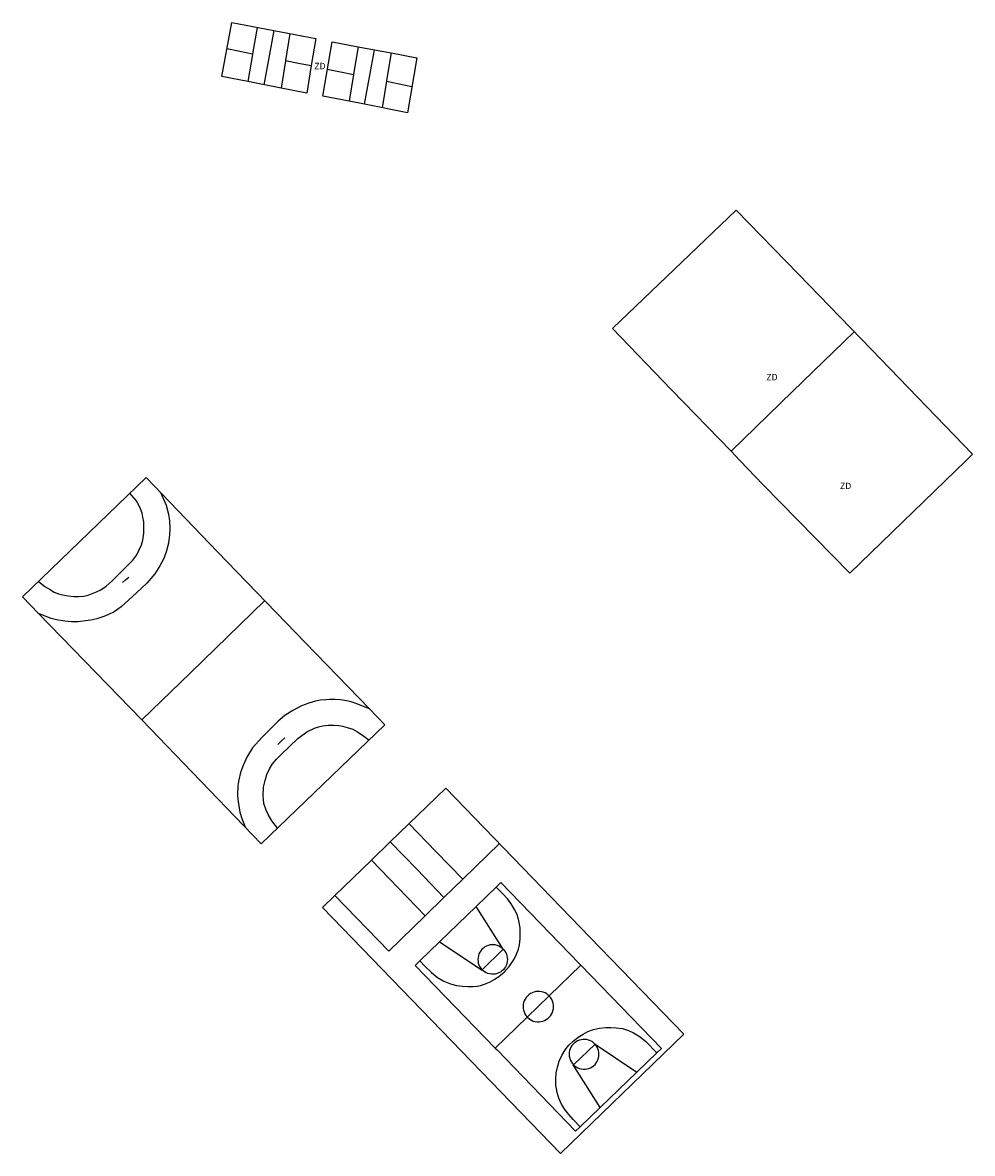
# Model space of a CAD drawing. Units: inches. Extents: x 575502 to 588033, y 4789899 to 4798052.
# Drawn here: x 583537 to 583648, y 4797459 to 4797591 of the extents above; entities that cross this region are included whole.
import ezdxf

# ---------------------------------------------------------------- set-up
doc = ezdxf.new("R2010")
doc.units = ezdxf.units.IN
doc.header["$MEASUREMENT"] = 0
for name, color, linetype in [('110101', 9, 'Continuous'), ('110103', 9, 'Continuous'), ('110301', 9, 'Continuous')]:
    doc.layers.add(name, color=color, linetype=linetype)
doc.styles.add('ARIAL', font='arial.ttf', dxfattribs={"height": 1})

msp = doc.modelspace()

# ---------------------------------------------------------------- linework, layer by layer
at = {"layer": '110101', "flags": 128}
for points in [[(583564.38, 4797590.7), (583563.85, 4797587.62)], [(583566.32, 4797590.33), (583565.74, 4797587.16), (583565.17, 4797584)], [(583568.21, 4797589.97), (583567.71, 4797586.82)], [(583576.19, 4797588.43), (583575.65, 4797585.25), (583575.65, 4797585.21)], [(583560.85, 4797588.24), (583562.35, 4797587.93), (583563.85, 4797587.62)], [(583563.85, 4797587.62), (583563.84, 4797587.53), (583563.29, 4797584.37)], [(583576.93, 4797581.71), (583577.51, 4797584.89), (583578.08, 4797588.08)], [(583580.05, 4797587.71), (583579.51, 4797584.51), (583579.5, 4797584.43)], [(583567.71, 4797586.82), (583567.7, 4797586.78), (583567.19, 4797583.6)], [(583567.71, 4797586.82), (583569.21, 4797586.53), (583570.71, 4797586.25)], [(583572.58, 4797585.8), (583574.12, 4797585.51), (583575.65, 4797585.21)], [(583575.65, 4797585.21), (583575.12, 4797582.07)], [(583579.5, 4797584.43), (583578.97, 4797581.31)], [(583579.5, 4797584.43), (583580.98, 4797584.12), (583582.47, 4797583.81)], [(583634.13, 4797555.13), (583626.94, 4797548.14), (583619.75, 4797541.16)], [(583538.84, 4797525.95), (583539.58, 4797525.37), (583540.11, 4797525.04), (583540.66, 4797524.71), (583541.17, 4797524.52), (583541.64, 4797524.37), (583542.29, 4797524.26), (583542.95, 4797524.2), (583543.56, 4797524.19), (583544.14, 4797524.24), (583544.64, 4797524.36), (583545.01, 4797524.49), (583545.6, 4797524.73), (583546.12, 4797524.98), (583546.74, 4797525.41), (583547.45, 4797526.02), (583548.41, 4797526.98), (583549.86, 4797528.45), (583550.33, 4797529.07), (583550.6, 4797529.63), (583550.87, 4797530.23), (583551.01, 4797530.78), (583551.13, 4797531.58), (583551.16, 4797532.52), (583551.13, 4797532.9), (583551.04, 4797533.46), (583550.94, 4797533.92), (583550.75, 4797534.45), (583550.54, 4797534.86), (583550.23, 4797535.4), (583549.75, 4797536), (583549.51, 4797536.26)], [(583553.14, 4797536.28), (583553.74, 4797534.87), (583554.01, 4797533.82), (583554.14, 4797533.03), (583554.17, 4797532.15), (583554.15, 4797531.4), (583554.02, 4797530.44), (583553.79, 4797529.54), (583553.46, 4797528.64), (583553, 4797527.79), (583552.43, 4797526.84), (583551.51, 4797525.75), (583550.29, 4797524.62), (583548.49, 4797522.99), (583547.68, 4797522.42), (583547.02, 4797522.09), (583546.48, 4797521.86), (583545.66, 4797521.57), (583544.96, 4797521.42), (583544.33, 4797521.33), (583543.45, 4797521.22), (583542.69, 4797521.22), (583541.9, 4797521.3), (583540.95, 4797521.45), (583540.3, 4797521.63), (583539.63, 4797521.88), (583538.85, 4797522.21)], [(583548.63, 4797525.83), (583549, 4797526.15), (583549.37, 4797526.47)], [(583565.26, 4797523.72), (583556.58, 4797515.27), (583550.89, 4797509.76)], [(583577.52, 4797511.05), (583576.02, 4797511.66), (583575.37, 4797511.87), (583574.82, 4797512), (583574.12, 4797512.11), (583573.49, 4797512.14), (583572.83, 4797512.14), (583572.41, 4797512.13), (583571.76, 4797512.07), (583571.21, 4797511.96), (583570.41, 4797511.74), (583569.56, 4797511.4), (583568.54, 4797510.88), (583567.62, 4797510.28), (583566.85, 4797509.62), (583564.98, 4797507.77), (583563.84, 4797506.49), (583563.16, 4797505.4), (583562.75, 4797504.44), (583562.45, 4797503.61), (583562.25, 4797502.75), (583562.14, 4797502.07), (583562.1, 4797501.07), (583562.12, 4797500.46), (583562.23, 4797499.74), (583562.36, 4797499), (583562.59, 4797498.24), (583562.97, 4797497.26)], [(583566.75, 4797497.1), (583566.1, 4797497.97), (583565.68, 4797498.72), (583565.42, 4797499.24), (583565.18, 4797500.01), (583565.1, 4797500.93), (583565.14, 4797501.9), (583565.31, 4797502.69), (583565.52, 4797503.41), (583565.81, 4797504.06), (583566.17, 4797504.62), (583566.63, 4797505.17), (583567.14, 4797505.68), (583569.13, 4797507.61), (583570.18, 4797508.39), (583571.09, 4797508.79), (583571.55, 4797508.97), (583572.07, 4797509.09), (583572.67, 4797509.15), (583573.33, 4797509.15), (583573.92, 4797509.12), (583574.35, 4797509.04), (583574.9, 4797508.9), (583575.55, 4797508.67), (583576.12, 4797508.36), (583576.83, 4797507.87), (583577.46, 4797507.4)], [(583566.8, 4797506.9), (583567.2, 4797507.28), (583567.61, 4797507.66)], [(583582.13, 4797497.64), (583585.26, 4797494.39), (583588.4, 4797491.14)], [(583586.2, 4797489.01), (583583.07, 4797492.27), (583579.93, 4797495.52)], [(583588.4, 4797491.14), (583592.69, 4797495.32)], [(583577.73, 4797493.39), (583580.87, 4797490.13), (583584, 4797486.88)], [(583586.2, 4797489.01), (583588.4, 4797491.14)], [(583602.22, 4797481.11), (583602.06, 4797481.28), (583592.86, 4797490.78), (583592.3, 4797490.24)], [(583573.47, 4797489.26), (583579.76, 4797482.75), (583584, 4797486.88)], [(583583.39, 4797481.62), (583584, 4797480.97), (583584.74, 4797480.24), (583585.47, 4797479.65), (583586.21, 4797479.22), (583586.97, 4797478.92), (583587.66, 4797478.72), (583588.36, 4797478.64), (583589, 4797478.62), (583589.59, 4797478.62), (583590.07, 4797478.67), (583590.49, 4797478.75), (583590.93, 4797478.89), (583591.54, 4797479.12), (583592.17, 4797479.46), (583592.66, 4797479.81), (583593.24, 4797480.29), (583593.83, 4797480.94), (583594.41, 4797481.81), (583594.69, 4797482.4), (583594.9, 4797482.96), (583595.02, 4797483.49), (583595.1, 4797484.19), (583595.12, 4797484.9), (583595.1, 4797485.46), (583595.01, 4797486.08), (583594.93, 4797486.5), (583594.73, 4797487.09), (583594.47, 4797487.61), (583594.08, 4797488.26), (583593.63, 4797488.85), (583593.1, 4797489.46), (583592.3, 4797490.24)], [(583592.3, 4797490.24), (583589.97, 4797487.98)], [(583584, 4797486.88), (583586.2, 4797489.01)], [(583589.97, 4797487.98), (583585.7, 4797483.85)], [(583593.13, 4797482.98), (583589.97, 4797487.98)], [(583585.7, 4797483.85), (583583.39, 4797481.62)], [(583585.7, 4797483.85), (583590.66, 4797480.54), (583590.68, 4797480.56)], [(583593.13, 4797482.98), (583593.01, 4797483.09), (583592.83, 4797483.22), (583592.65, 4797483.33), (583592.44, 4797483.41), (583592.24, 4797483.47), (583592.02, 4797483.49), (583591.8, 4797483.5), (583591.59, 4797483.47), (583591.38, 4797483.42), (583591.18, 4797483.34), (583590.99, 4797483.24), (583590.81, 4797483.11), (583590.65, 4797482.96), (583590.51, 4797482.8), (583590.39, 4797482.61), (583590.3, 4797482.42), (583590.23, 4797482.21), (583590.19, 4797482), (583590.17, 4797481.78), (583590.19, 4797481.57), (583590.22, 4797481.35), (583590.29, 4797481.15), (583590.38, 4797480.95), (583590.5, 4797480.77), (583590.63, 4797480.6), (583590.68, 4797480.56)], [(583593.13, 4797482.98), (583593.17, 4797482.95), (583593.3, 4797482.78), (583593.42, 4797482.59), (583593.51, 4797482.4), (583593.57, 4797482.19), (583593.61, 4797481.98), (583593.63, 4797481.76), (583593.61, 4797481.54), (583593.57, 4797481.33), (583593.5, 4797481.13), (583593.41, 4797480.93), (583593.29, 4797480.75), (583593.15, 4797480.58), (583592.99, 4797480.43), (583592.81, 4797480.31), (583592.62, 4797480.21), (583592.42, 4797480.13), (583592.21, 4797480.07), (583592, 4797480.05), (583591.78, 4797480.05), (583591.56, 4797480.08), (583591.35, 4797480.13), (583591.15, 4797480.22), (583590.96, 4797480.32), (583590.79, 4797480.45), (583590.68, 4797480.56)], [(583590.68, 4797480.56), (583593.14, 4797482.97), (583593.13, 4797482.98)], [(583592.21, 4797471.41), (583582.84, 4797481.08), (583583.39, 4797481.62)], [(583602.22, 4797481.11), (583598.5, 4797477.51)], [(583611.09, 4797470.87), (583611.62, 4797471.38), (583602.22, 4797481.11)], [(583598.5, 4797477.51), (583598.39, 4797477.61), (583598.22, 4797477.75), (583598.02, 4797477.86), (583597.82, 4797477.95), (583597.6, 4797478), (583597.38, 4797478.04), (583597.16, 4797478.04), (583596.93, 4797478.02), (583596.72, 4797477.97), (583596.51, 4797477.89), (583596.31, 4797477.78), (583596.13, 4797477.65), (583595.96, 4797477.5), (583595.81, 4797477.33), (583595.69, 4797477.15), (583595.59, 4797476.95), (583595.52, 4797476.74), (583595.47, 4797476.52), (583595.46, 4797476.29), (583595.47, 4797476.07), (583595.5, 4797475.85), (583595.57, 4797475.64), (583595.66, 4797475.43), (583595.78, 4797475.24), (583595.92, 4797475.07), (583595.95, 4797475.03)], [(583598.5, 4797477.51), (583597.22, 4797476.26), (583595.95, 4797475.03)], [(583595.95, 4797475.03), (583596.08, 4797474.91), (583596.25, 4797474.78), (583596.45, 4797474.67), (583596.65, 4797474.58), (583596.87, 4797474.52), (583597.09, 4797474.49), (583597.32, 4797474.48), (583597.54, 4797474.51), (583597.76, 4797474.56), (583597.96, 4797474.64), (583598.16, 4797474.74), (583598.35, 4797474.87), (583598.51, 4797475.02), (583598.66, 4797475.19), (583598.78, 4797475.38), (583598.88, 4797475.58), (583598.95, 4797475.79), (583599, 4797476.01), (583599.02, 4797476.23), (583599.01, 4797476.45), (583598.97, 4797476.67), (583598.9, 4797476.89), (583598.81, 4797477.09), (583598.69, 4797477.28), (583598.56, 4797477.46), (583598.5, 4797477.51)], [(583595.95, 4797475.03), (583592.21, 4797471.41)], [(583602.12, 4797462.21), (583601.31, 4797463.08), (583600.8, 4797463.66), (583600.33, 4797464.23), (583599.95, 4797464.88), (583599.62, 4797465.58), (583599.43, 4797466.23), (583599.3, 4797467.08), (583599.28, 4797467.75), (583599.33, 4797468.53), (583599.47, 4797469.2), (583599.68, 4797469.88), (583599.98, 4797470.54), (583600.39, 4797471.21), (583600.8, 4797471.75), (583601.31, 4797472.24), (583601.88, 4797472.68), (583602.48, 4797473.05), (583603.02, 4797473.34), (583603.68, 4797473.58), (583604.4, 4797473.76), (583605.11, 4797473.84), (583605.7, 4797473.83), (583606.33, 4797473.8), (583607.09, 4797473.7), (583607.76, 4797473.49), (583608.37, 4797473.2), (583609.12, 4797472.73), (583609.78, 4797472.17), (583611.09, 4797470.87)], [(583603.87, 4797471.88), (583603.85, 4797471.89), (583603.69, 4797472.04), (583603.51, 4797472.17), (583603.32, 4797472.27), (583603.11, 4797472.35), (583602.9, 4797472.41), (583602.68, 4797472.43), (583602.46, 4797472.43), (583602.25, 4797472.4), (583602.04, 4797472.35), (583601.83, 4797472.27), (583601.64, 4797472.16), (583601.47, 4797472.03), (583601.31, 4797471.88), (583601.17, 4797471.71), (583601.05, 4797471.53), (583600.96, 4797471.33), (583600.89, 4797471.12), (583600.85, 4797470.9), (583600.84, 4797470.69), (583600.85, 4797470.47), (583600.9, 4797470.25), (583600.96, 4797470.05), (583601.06, 4797469.85), (583601.18, 4797469.66), (583601.32, 4797469.5), (583601.33, 4797469.48)], [(583592.21, 4797471.41), (583592.41, 4797471.2), (583601.58, 4797461.7), (583602.12, 4797462.21)], [(583601.33, 4797469.48), (583601.48, 4797469.35), (583601.65, 4797469.22), (583601.85, 4797469.11), (583602.05, 4797469.04), (583602.26, 4797468.98), (583602.48, 4797468.96), (583602.7, 4797468.96), (583602.92, 4797468.98), (583603.13, 4797469.04), (583603.33, 4797469.12), (583603.52, 4797469.23), (583603.7, 4797469.36), (583603.86, 4797469.51), (583604, 4797469.68), (583604.11, 4797469.86), (583604.2, 4797470.06), (583604.27, 4797470.27), (583604.31, 4797470.48), (583604.32, 4797470.7), (583604.31, 4797470.92), (583604.27, 4797471.14), (583604.2, 4797471.34), (583604.1, 4797471.54), (583603.99, 4797471.72), (583603.87, 4797471.88)], [(583601.33, 4797469.48), (583603.87, 4797471.88)], [(583603.87, 4797471.88), (583608.75, 4797468.61)], [(583608.75, 4797468.61), (583611.09, 4797470.87)], [(583604.46, 4797464.48), (583601.32, 4797469.47), (583601.33, 4797469.48)], [(583604.46, 4797464.48), (583608.75, 4797468.61)], [(583602.12, 4797462.21), (583604.46, 4797464.48)]]:
    msp.add_lwpolyline(points, dxfattribs=at)
at = {"layer": '110103', "flags": 128}
for points in [[(583563.29, 4797584.37), (583560.24, 4797584.96), (583561.42, 4797591.26), (583571.22, 4797589.39), (583570.71, 4797586.25)], [(583575.12, 4797582.07), (583572.04, 4797582.67), (583573.14, 4797589)], [(583573.14, 4797589), (583576.19, 4797588.43)], [(583576.19, 4797588.43), (583578.08, 4797588.08)], [(583580.05, 4797587.71), (583583.05, 4797587.14), (583581.94, 4797580.72), (583576.93, 4797581.71)], [(583578.08, 4797588.08), (583578.09, 4797588.07), (583580.05, 4797587.71)], [(583570.71, 4797586.25), (583570.17, 4797583.02)], [(583567.19, 4797583.6), (583563.29, 4797584.37)], [(583570.17, 4797583.02), (583567.19, 4797583.6)], [(583576.93, 4797581.71), (583575.12, 4797582.07)], [(583647.23, 4797540.1), (583647.95, 4797540.81), (583636.15, 4797553.04), (583627.62, 4797561.87), (583620.35, 4797569.36), (583605.91, 4797555.53), (583612.81, 4797548.36), (583619.75, 4797541.16)], [(583619.75, 4797541.16), (583620.77, 4797540.1)], [(583620.77, 4797540.1), (583623.51, 4797537.26), (583633.64, 4797526.9), (583647.23, 4797540.1)], [(583538.85, 4797522.21), (583536.98, 4797524.15), (583551.4, 4797538.09), (583559.76, 4797529.41), (583570.03, 4797518.78), (583577.52, 4797511.05), (583579.32, 4797509.19), (583564.87, 4797495.29), (583555.76, 4797504.72), (583550.89, 4797509.76), (583538.85, 4797522.21)], [(583579.94, 4797495.52), (583586.43, 4797501.81), (583603.25, 4797484.38), (583614.22, 4797473.04), (583599.83, 4797459.11), (583572.02, 4797487.86), (583573.47, 4797489.26), (583577.73, 4797493.39), (583579.94, 4797495.52)]]:
    msp.add_lwpolyline(points, dxfattribs=at)

# ---------------------------------------------------------------- texts
at = {"layer": '110301', "style": 'ARIAL'}
for p in [(583571.06, 4797585.81), (583623.87, 4797549.45), (583632.48, 4797536.74)]:
    msp.add_text('ZD', height=0.75, rotation=359.9988, dxfattribs=at).set_placement(p)

doc.saveas('drawing.dxf')
